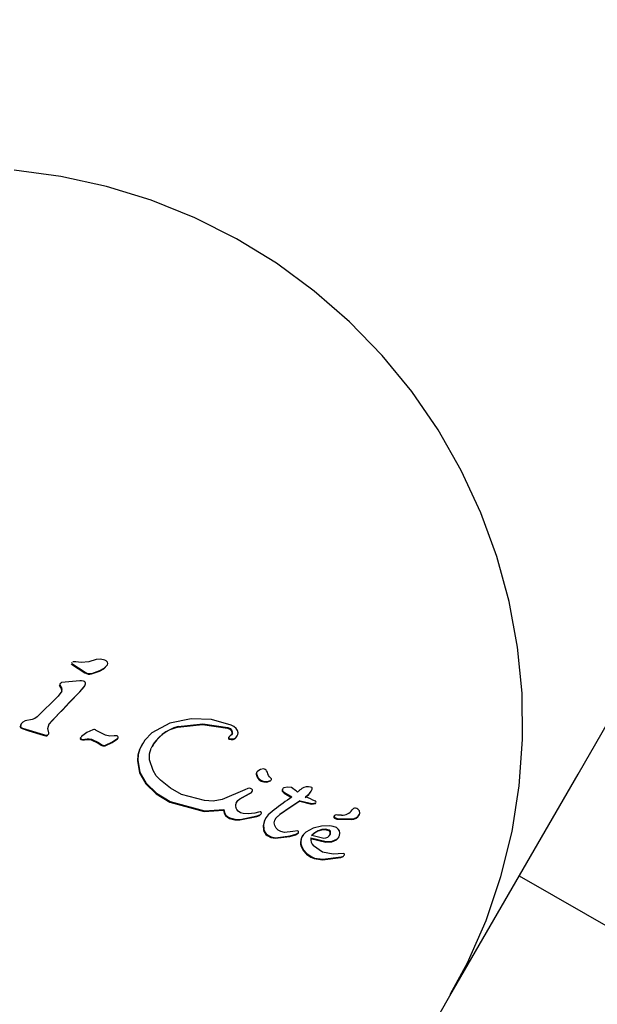
# Model space of a CAD drawing. Units: centimetres. Extents: x 6.7 to 14.4, y 6.03 to 15.12.
# Drawn here: x 10.45 to 10.49, y 10.43 to 10.51 of the extents above; entities that cross this region are included whole.
import ezdxf

# ---------------------------------------------------------------- set-up
doc = ezdxf.new("R2010")
doc.units = ezdxf.units.CM
doc.styles.add('SLDTEXTSTYLE0', font='TXT', dxfattribs={"width": 0.75})
doc.dimstyles.new('SLDDIMSTYLE4', dxfattribs={"dimtxt": 0.15875, "dimasz": 0.08, "dimexe": 0, "dimexo": 0.0625, "dimgap": 0.0396875, "dimtad": 2, "dimdec": 0, "dimlfac": 100, "dimrnd": 1e-09, "dimzin": 12, "dimdsep": 46, "dimtxsty": 'SLDTEXTSTYLE0', "dimblk1": 'DOT', "dimblk2": 'DOT', "dimsah": 1, "dimcen": 0.09, "dimse1": 1, "dimse2": 1, "dimadec": 0, "dimazin": 3, "dimtfac": 1, "dimtdec": 0, "dimtofl": 0, "dimtmove": 0, "dimatfit": 3, "dimldrblk": 'DOT', "dimfxl": 0, "dimfrac": 2, "dimtolj": 1, "dimtzin": 12, "dimarcsym": 0})

# ---------------------------------------------------------------- blocks, each defined once
blk = doc.blocks.new('_Dot')
at = {"color": 0, "linetype": 'ByBlock', "lineweight": -2}
blk.add_line((-0.5, 0), (-1, 0), dxfattribs=at)
at = {"color": 0, "linetype": 'ByBlock', "const_width": 0.5}
blk.add_lwpolyline([(-0.25, 0, 1), (0.25, 0, 1)], format="xyb", close=True, dxfattribs=at)
blk = doc.blocks.new('_D_15')
at = {"color": 7, "linetype": 'Continuous', "lineweight": 0}
blk.add_line((6.906182118996472, 8.116566938126986), (6.906182118996472, 13.64851661526716), dxfattribs=at)
at = {"color": 7, "linetype": 'Continuous', "lineweight": 18, "xscale": 0.08, "yscale": 0.08}
for p, rotation in [((6.906182118996472, 13.64851661526716), 90.0000000000004), ((6.906182118996472, 8.116566938126986), 270.0000000000004)]:
    blk.add_blockref('_Dot', p, dxfattribs=dict(at, rotation=rotation))
at = {"color": 7, "linetype": 'Continuous', "lineweight": 18, "insert": (6.701542638590737, 10.70659385953743), "char_height": 0.15875, "attachment_point": 1, "rotation": 90.00000000000041, "style": 'SLDTEXTSTYLE0'}
blk.add_mtext('553', dxfattribs=at)

msp = doc.modelspace()

# ---------------------------------------------------------------- linework, layer by layer
at = {"color": 7, "linetype": 'Continuous', "lineweight": 25}
for p, q in [((10.49262512059092, 10.45122420039552), (10.51674807227656, 10.49300637834357)), ((10.45205193433162, 10.46002907185398), (10.45207798155827, 10.46007418697393)), ((10.45205193433162, 10.46002907185398), (10.4531175646323, 10.4593479528384)), ((10.45208761796442, 10.46017618702632), (10.4520536474314, 10.46011734833718)), ((10.45207798155827, 10.46007418697393), (10.45314361185895, 10.45939306795836)), ((10.45226411044186, 10.4602251246165), (10.45216289440135, 10.4602218120534)), ((10.45240236281837, 10.46020751483117), (10.45226411044186, 10.4602251246165)), ((10.45281341547032, 10.46016062484867), (10.45240236281837, 10.46020751483117)), ((10.45489845866443, 10.4599412632375), (10.45492450589108, 10.45998637835746)), ((10.4531175646323, 10.4593479528384), (10.45314361185895, 10.45939306795836)), ((10.45365672673167, 10.45925140282184), (10.45429196957865, 10.45947041040921)), ((10.45368277395832, 10.45929651794179), (10.4543180168053, 10.45951552552917)), ((10.45109008420538, 10.45830413085025), (10.45111613143203, 10.4583492459702)), ((10.45109008420538, 10.45830413085025), (10.45125522396243, 10.45802727894766)), ((10.45114934383347, 10.45846314357501), (10.45111557589609, 10.4584046557918)), ((10.45111613143203, 10.4583492459702), (10.45128127118907, 10.45807239406761)), ((10.45153812371302, 10.45860213201878), (10.4512563668586, 10.45855164909615)), ((10.45270849794139, 10.45870618148174), (10.45153812371302, 10.45860213201878)), ((10.45270904651515, 10.4578049261643), (10.45308247206734, 10.4582513111163)), ((10.4527350937418, 10.45785004128425), (10.45310851929399, 10.45829642623625)), ((10.45308247206734, 10.4582513111163), (10.45310851929399, 10.45829642623625)), ((10.45098069963392, 10.45746813024319), (10.44931454809853, 10.45581767520822)), ((10.45129012803578, 10.45787693125134), (10.45098069963392, 10.45746813024319)), ((10.44795286071492, 10.45500779076779), (10.44797890794157, 10.45505290588774)), ((10.44889320730995, 10.4555941998716), (10.44832991596518, 10.45548192605627)), ((10.4502624373647, 10.45521091438042), (10.45049055624526, 10.4554887969695)), ((10.45049055624526, 10.4554887969695), (10.45051660347191, 10.45553391208946)), ((10.45992248230648, 10.45531541560245), (10.45847352050832, 10.45452680076285)), ((10.46163083948464, 10.45564814429259), (10.45992248230648, 10.45531541560245)), ((10.44809137323156, 10.45486593375862), (10.44811742045821, 10.45491104887857)), ((10.44809137323156, 10.45486593375862), (10.4486340842348, 10.45469912250572)), ((10.44811742045821, 10.45491104887857), (10.44866013146145, 10.45474423762567)), ((10.4486340842348, 10.45469912250572), (10.44979381049592, 10.4543505982814)), ((10.44866013146145, 10.45474423762567), (10.44981985772257, 10.45439571340136)), ((10.44979381049592, 10.4543505982814), (10.44981985772257, 10.45439571340136)), ((10.44979381049592, 10.4543505982814), (10.45000297744292, 10.45429604960058)), ((10.44981985772257, 10.45439571340136), (10.45002902466957, 10.45434116472054)), ((10.45013179350454, 10.45432618820276), (10.45015784073119, 10.45437130332272)), ((10.45023850753062, 10.4545287201212), (10.45015535160157, 10.45487533451833)), ((10.45478547844919, 10.45434327465256), (10.45402702374679, 10.4547269759997)), ((10.4556227379931, 10.45429454347454), (10.45547945630008, 10.45428513264864)), ((10.46463723806016, 10.45414203675119), (10.46466328528681, 10.45418715187114)), ((10.46490981503237, 10.45444852492583), (10.46493586225902, 10.45449364004578)), ((10.46530247226882, 10.45424076967852), (10.46532851949547, 10.45428588479847)), ((10.45275916798364, 10.45409359714701), (10.45278521521029, 10.45413871226697)), ((10.45281335111474, 10.45398245127854), (10.45294298889571, 10.45396095980708)), ((10.45283939834139, 10.4540275663985), (10.45296903612236, 10.45400607492703)), ((10.45294298889571, 10.45396095980708), (10.45308970260943, 10.45397304596914)), ((10.45296903612236, 10.45400607492703), (10.45311574983608, 10.4540181610891)), ((10.45308970260943, 10.45397304596914), (10.45328014547825, 10.45400299197861)), ((10.45311574983608, 10.4540181610891), (10.4533061927049, 10.45404810709857)), ((10.45328014547825, 10.45400299197861), (10.4533061927049, 10.45404810709857)), ((10.45361663360529, 10.45397228110931), (10.45417973062394, 10.45370390476535)), ((10.45364268083194, 10.45401739622926), (10.45420577785059, 10.45374901988531)), ((10.45417973062394, 10.45370390476535), (10.45441601053482, 10.45354600467557)), ((10.45420577785059, 10.45374901988531), (10.45444205776147, 10.45359111979552)), ((10.45474084729879, 10.45348939289), (10.45531682675883, 10.45376016305512)), ((10.45474084729879, 10.45348939289), (10.45476689452544, 10.45353450800995)), ((10.45476689452544, 10.45353450800995), (10.45534287398548, 10.45380527817507)), ((10.45531682675883, 10.45376016305512), (10.45572540888968, 10.45404655658208)), ((10.45531682675883, 10.45376016305512), (10.45534287398548, 10.45380527817507)), ((10.45534287398548, 10.45380527817507), (10.45575145611633, 10.45409167170204)), ((10.45572540888968, 10.45404655658208), (10.45575145611633, 10.45409167170204)), ((10.45772436918422, 10.4535835014763), (10.45750400353838, 10.45318976529207)), ((10.4577342026706, 10.45364891780048), (10.45769355798803, 10.45357851914522)), ((10.46468746792934, 10.45401428449541), (10.4648451688835, 10.45399000125352)), ((10.46471351515599, 10.45405939961536), (10.46487121611015, 10.45403511637347)), ((10.45733437326404, 10.45227240974176), (10.4575087418987, 10.4513363120039)), ((10.4573604204907, 10.45231752486172), (10.45753478912535, 10.45138142712385)), ((10.45858244987879, 10.45149994995604), (10.45829692857413, 10.45236521897142)), ((10.4575087418987, 10.4513363120039), (10.45801064857104, 10.45043882714708)), ((10.45753478912535, 10.45138142712385), (10.45803669579769, 10.45048394226704)), ((10.46691120643644, 10.45140465295845), (10.46687677619838, 10.45134501803681)), ((10.46804304077201, 10.45088096470543), (10.46790597137083, 10.45101342414025)), ((10.48236150781969, 10.43344710160652), (10.49262512059092, 10.45122420039552)), ((10.45801064857104, 10.45043882714708), (10.4588232815296, 10.44963629121573)), ((10.45803669579769, 10.45048394226704), (10.45884932875625, 10.44968140633569)), ((10.45997246124325, 10.45008598892522), (10.45917661955417, 10.45073074780804)), ((10.46768774112208, 10.45058667970022), (10.4679935335389, 10.45067366336373)), ((10.46771378834873, 10.45063179482018), (10.46801958076555, 10.45071877848368)), ((10.4679935335389, 10.45067366336373), (10.46801958076555, 10.45071877848368)), ((10.47104154919503, 10.45019862281806), (10.47085263858911, 10.45019093706534)), ((10.47120090628315, 10.45018240275375), (10.47104154919503, 10.45019862281806)), ((10.4588232815296, 10.44963629121573), (10.45992980815258, 10.44898511917318)), ((10.45884932875625, 10.44968140633569), (10.45995585537923, 10.44903023429314)), ((10.46086335106896, 10.44959465668428), (10.45997246124325, 10.45008598892522)), ((10.46269514314944, 10.44909964794969), (10.46086335106896, 10.44959465668428)), ((10.46594229294128, 10.44996075293122), (10.46411086771509, 10.44918990742966)), ((10.46550138080288, 10.44920628459602), (10.4662767382963, 10.44963084725993)), ((10.46552742802953, 10.44925139971598), (10.46630278552296, 10.44967596237988)), ((10.46617744326876, 10.45007528589003), (10.46594229294128, 10.44996075293122)), ((10.4662767382963, 10.44963084725993), (10.46644226236843, 10.44971501359186)), ((10.46630278552296, 10.44967596237988), (10.46646830959508, 10.44976012871182)), ((10.46650438505528, 10.45001561941417), (10.46638415758558, 10.4500778580322)), ((10.4689480508066, 10.4500028797825), (10.46897409803325, 10.45004799490246)), ((10.46895956562983, 10.44982037781117), (10.4690736812322, 10.44970402244068)), ((10.46898561285648, 10.44986549293113), (10.46909972845885, 10.44974913756064)), ((10.4690736812322, 10.44970402244068), (10.46968115498973, 10.44935811079973)), ((10.46909972845885, 10.44974913756064), (10.46970720221638, 10.44940322591968)), ((10.47066093745535, 10.45014837277082), (10.4704929680395, 10.45005999601536)), ((10.47085263858911, 10.45019093706534), (10.47066093745535, 10.45014837277082)), ((10.47077252318856, 10.44934747327737), (10.47105993498045, 10.44958868064175)), ((10.47079857041521, 10.44939258839733), (10.4710859822071, 10.44963379576171)), ((10.47105993498045, 10.44958868064175), (10.47123192734152, 10.44981137135612)), ((10.4710859822071, 10.44963379576171), (10.47125797456816, 10.44985648647607)), ((10.47130414305058, 10.45015314148924), (10.47120090628315, 10.45018240275375)), ((10.47123192734152, 10.44981137135612), (10.47125797456816, 10.44985648647607)), ((10.47125797456817, 10.44985648647608), (10.47132942488389, 10.45002047167875)), ((10.45992980815258, 10.44898511917318), (10.46268236197024, 10.44823561605757)), ((10.45995585537923, 10.44903023429314), (10.46270840919689, 10.44828073117752)), ((10.47033051985276, 10.4490458527253), (10.47035656707941, 10.44909096784525)), ((10.47033051985276, 10.4490458527253), (10.47128361757123, 10.44881839226819)), ((10.47035656707941, 10.44909096784525), (10.47130966479788, 10.44886350738814)), ((10.47128361757123, 10.44881839226819), (10.47159312236676, 10.44886667661671)), ((10.47130966479788, 10.44886350738814), (10.47161916959341, 10.44891179173666)), ((10.47159312236676, 10.44886667661671), (10.47161916959341, 10.44891179173666)), ((10.46268236197024, 10.44823561605757), (10.46423239290129, 10.44834398801652)), ((10.46270840919689, 10.44828073117752), (10.46425844012794, 10.44838910313648)), ((10.46423239290129, 10.44834398801652), (10.46425844012794, 10.44838910313648)), ((10.46439997812113, 10.44789277613987), (10.46442602534778, 10.44793789125982)), ((10.46554692763462, 10.44754711527273), (10.46689528538798, 10.44783215126491)), ((10.46557297486127, 10.44759223039269), (10.46692133261463, 10.44787726638487)), ((10.46621331069538, 10.44802433790963), (10.46578950393726, 10.44805911180497)), ((10.46673228046934, 10.44809747996526), (10.46621331069538, 10.44802433790963)), ((10.46702837164719, 10.44816593164263), (10.46673228046934, 10.44809747996526)), ((10.46689528538798, 10.44783215126491), (10.46710880014896, 10.44790760717304)), ((10.46692133261463, 10.44787726638487), (10.46713484737561, 10.447952722293)), ((10.46717694446057, 10.44819985779759), (10.46702837164719, 10.44816593164263)), ((10.46722449767648, 10.44799787756747), (10.46725054490313, 10.44804299268742)), ((10.4682891996198, 10.44836940174421), (10.46780896030915, 10.44796058349671)), ((10.4684101092415, 10.44767723412907), (10.46874284453783, 10.44797115450521)), ((10.46843615646815, 10.44772234924902), (10.46876889176448, 10.44801626962516)), ((10.47310544328756, 10.44789513041119), (10.47306720820392, 10.44782890530369)), ((10.47329679704425, 10.44794767827175), (10.47317136840839, 10.44793482298642)), ((10.47508445257882, 10.44793631654038), (10.47511647673337, 10.44799178400313)), ((10.46554692763462, 10.44754711527273), (10.46557297486127, 10.44759223039269)), ((10.46759539409103, 10.44765876705842), (10.46748575238993, 10.44742762669411)), ((10.46762241826796, 10.44771194933881), (10.46758697725111, 10.44765056369696)), ((10.47207519625527, 10.44705048719957), (10.47140082364097, 10.44688473214469)), ((10.47273890146396, 10.44706870757858), (10.47207519625527, 10.44705048719957)), ((10.47312499186628, 10.44768554678975), (10.47331333566077, 10.44762182373675)), ((10.47315103909293, 10.4477306619097), (10.47333938288742, 10.44766693885671)), ((10.47331333566077, 10.44762182373675), (10.47449701850591, 10.44758283627481)), ((10.47333938288742, 10.44766693885671), (10.47452306573256, 10.44762795139476)), ((10.47449701850591, 10.44758283627481), (10.47452306573256, 10.44762795139476)), ((10.46839741573038, 10.44612110101645), (10.46956690110805, 10.44626472559888)), ((10.4691232177335, 10.44653644203072), (10.46880636952862, 10.4466120958356)), ((10.46979287982446, 10.44661292123477), (10.4691232177335, 10.44653644203072)), ((10.4695408538814, 10.44621961047893), (10.46999900776822, 10.4463579974203)), ((10.46956690110805, 10.44626472559888), (10.47002505499487, 10.44640311254025)), ((10.47017594468026, 10.4466859499627), (10.46979287982446, 10.44661292123477)), ((10.46999900776822, 10.4463579974203), (10.47020474181253, 10.44647847226947)), ((10.47002505499487, 10.44640311254025), (10.47023078903918, 10.44652358738943)), ((10.47020474181253, 10.44647847226947), (10.47023078903918, 10.44652358738943)), ((10.4705574217412, 10.44629137676229), (10.47051835455613, 10.44622371041284)), ((10.47140082364097, 10.44688473214469), (10.47083226301613, 10.44657885432045)), ((10.4713026603652, 10.44631447399178), (10.47226348059495, 10.44609820327023)), ((10.47207632929264, 10.44673922356407), (10.47177311826387, 10.44663678254619)), ((10.47210237651929, 10.44678433868403), (10.47179916549052, 10.44668189766615)), ((10.47238400491559, 10.44676159229805), (10.47207632929264, 10.44673922356407)), ((10.47241005214224, 10.446806707418), (10.47210237651929, 10.44678433868403)), ((10.47267239823576, 10.44668419871448), (10.47238400491559, 10.44676159229805)), ((10.47269844546241, 10.44672931383443), (10.47241005214224, 10.446806707418)), ((10.46837136850373, 10.4460759858965), (10.4695408538814, 10.44621961047893)), ((10.47046023707818, 10.446096035571), (10.47039540217856, 10.44576681537284)), ((10.47048628430483, 10.44614115069095), (10.47042144940521, 10.44581193049279)), ((10.47047044129198, 10.4454708079166), (10.47062852811818, 10.4451408428699)), ((10.47119629990199, 10.44606378272139), (10.47242049646447, 10.44577855341377)), ((10.47122234712864, 10.44610889784135), (10.47244654369112, 10.44582366853373)), ((10.47242049646447, 10.44577855341377), (10.47290505432507, 10.44579828554035)), ((10.47244654369112, 10.44582366853373), (10.47293110155172, 10.44584340066031)), ((10.47290505432507, 10.44579828554035), (10.47327375956392, 10.44595184806332)), ((10.47293110155172, 10.44584340066031), (10.47329980679057, 10.44599696318328)), ((10.47344761436688, 10.44613819521337), (10.47348544176648, 10.4462037141914)), ((10.47044439406533, 10.44542569279665), (10.47060248089153, 10.44509572774995)), ((10.47060248089153, 10.44509572774995), (10.47086467927659, 10.44480027171263)), ((10.47062852811818, 10.4451408428699), (10.47089072650324, 10.44484538683259)), ((10.47086467927659, 10.44480027171263), (10.47122630442562, 10.44456236144423)), ((10.47089072650324, 10.44484538683259), (10.47125235165228, 10.44460747656418)), ((10.47341320849041, 10.44482566742716), (10.47300330180446, 10.44481585004311)), ((10.47386760702385, 10.44485293569979), (10.47341320849041, 10.44482566742716)), ((10.47384595969417, 10.4446443929217), (10.47387200692082, 10.44468950804166)), ((10.47122630442562, 10.44456236144423), (10.47149104455905, 10.44445082075138)), ((10.47125235165228, 10.44460747656418), (10.4715170917857, 10.44449593587133)), ((10.47149104455905, 10.44445082075138), (10.47214727232542, 10.44435991696179)), ((10.4715170917857, 10.44449593587133), (10.47217331955207, 10.44440503208174)), ((10.47214727232542, 10.44435991696179), (10.47362232519029, 10.44454871365687)), ((10.47217331955207, 10.44440503208174), (10.47364837241694, 10.44459382877682)), ((10.47362232519029, 10.44454871365687), (10.47374990585559, 10.44458214042365)), ((10.47364837241694, 10.44459382877682), (10.47377595308224, 10.4446272555436)), ((10.48792053065813, 10.44307561160314), (10.49882246245946, 10.43678137834295)), ((10.48158009102019, 10.43209364800789), (10.48236150781969, 10.43344710160652))]:
    msp.add_line(p, q, dxfattribs=at)
at = {"color": 7, "linetype": 'Continuous', "lineweight": 25, "flags": 128}
for points in [[(10.48242126787133, 10.43360850552114), (10.48377086849587, 10.43609461381063), (10.485257186652, 10.43949394876637), (10.48644929241242, 10.44300770707436), (10.48733887018729, 10.44661101197083), (10.48791971654359, 10.45027838818594), (10.48818777629946, 10.45398393083503), (10.48814116699003, 10.45770147589058), (10.48778019167775, 10.46140477205875), (10.48710733987265, 10.46506765387686), (10.4861272761443, 10.46866421571823), (10.48484681588918, 10.47216898619708), (10.48327488768025, 10.47555710223694), (10.48142248166985, 10.47880448183212), (10.47930258363622, 10.48188799432091), (10.47693009443823, 10.48478562682233), (10.47432173485146, 10.4874766453774), (10.47149593597809, 10.48994174928135), (10.46847271563538, 10.49216321708872), (10.46527354131999, 10.49412504280519), (10.46192118051647, 10.49581306083338), (10.45843959490541, 10.49721503856052), (10.45485368662033, 10.49832082176861), (10.45118911316539, 10.49912240490034), (10.44747212158946, 10.49961398327373)], [(10.45402299541021, 10.46039645054885), (10.45343407141927, 10.4602106956865), (10.45281341547032, 10.46016062484867)], [(10.45471483695193, 10.46036567113587), (10.45436933307453, 10.46044389794372), (10.45402299541021, 10.46039645054885)], [(10.45429196957865, 10.45947041040921), (10.45463010555039, 10.45966028347639), (10.45489845866443, 10.4599412632375)], [(10.4543180168053, 10.45951552552917), (10.45465615277704, 10.45970539859635), (10.45492450589108, 10.45998637835746)], [(10.45494008620119, 10.46019647400575), (10.45484132311414, 10.46030038485523), (10.45471483695193, 10.46036567113587)], [(10.45301369388349, 10.45867010212412), (10.45286291748496, 10.45870535682288), (10.45270849794139, 10.45870618148174)], [(10.4531444734799, 10.45857903176519), (10.45308746209501, 10.45863685969911), (10.45301369388349, 10.45867010212412)], [(10.45310851929399, 10.45829642623625), (10.45315034922492, 10.45837186057503), (10.45317310426198, 10.45845589049241)], [(10.45317310426198, 10.45845589049241), (10.45317034042197, 10.4585198086878), (10.4531444734799, 10.45857903176519)], [(10.44931454809853, 10.45581767520822), (10.44911980536214, 10.45567721214113), (10.44889320730995, 10.4555941998716)], [(10.44800306773287, 10.45519654364372), (10.44796014710187, 10.45510724648493), (10.44795286071492, 10.45500779076779)], [(10.44802911495952, 10.45524165876367), (10.44798619432852, 10.45515236160488), (10.44797890794157, 10.45505290588774)], [(10.44832991596518, 10.45548192605627), (10.44815956539224, 10.45538697278705), (10.44802911495952, 10.45524165876368)], [(10.45015535160157, 10.45487533451833), (10.45027458406926, 10.4552390966053), (10.45051660347191, 10.45553391208946)], [(10.46056272041622, 10.4549797882471), (10.46255275617077, 10.45519534752808), (10.46453569605355, 10.45491038400754)], [(10.46058876764287, 10.45502490336705), (10.46258197534356, 10.45524040888237), (10.4645617432802, 10.45495549912749)], [(10.46484599937376, 10.45514457493007), (10.4632661092626, 10.45558909767258), (10.46163083948464, 10.45564814429259)], [(10.4645617432802, 10.45495549912749), (10.46474767684699, 10.45486881011837), (10.46489820443204, 10.45472248669792)], [(10.46524710094106, 10.45486538798311), (10.46506038455955, 10.45502746941404), (10.46484599937376, 10.45514457493007)], [(10.45000297744292, 10.45429604960058), (10.45007002425817, 10.4543001731458), (10.45013179350454, 10.45432618820276)], [(10.45002902466957, 10.45434116472054), (10.45009607148482, 10.45434528826576), (10.45015784073119, 10.45437130332272)], [(10.45285716696004, 10.45424050402264), (10.45281607165447, 10.45419346991655), (10.45278521521029, 10.45413871226697)], [(10.45376644491376, 10.45477796690614), (10.4532833020552, 10.45455897074773), (10.45285716696004, 10.45424050402264)], [(10.45547945630008, 10.45428513264864), (10.45512911747517, 10.45425574247176), (10.45478547844919, 10.45434327465256)], [(10.4557219281859, 10.45427562598975), (10.45567339618472, 10.45429098614426), (10.4556227379931, 10.45429454347454)], [(10.45847352050832, 10.45452680076285), (10.45792564908358, 10.45394207715396), (10.45753005076502, 10.45323488041202)], [(10.46453569605355, 10.45491038400754), (10.46472162962034, 10.45482369499842), (10.46487215720539, 10.45467737157797)], [(10.46476994506302, 10.45428946517583), (10.46471093889558, 10.45424522294038), (10.46466328528681, 10.45418715187114)], [(10.46493586225902, 10.45449364004578), (10.46487064881038, 10.45437519577316), (10.46476994506302, 10.45428946517583)], [(10.46512252881246, 10.45406140302576), (10.46522275199333, 10.45413907355385), (10.46530247226882, 10.45424076967852)], [(10.46514857603911, 10.45410651814571), (10.46524879921998, 10.4541841886738), (10.46532851949547, 10.45428588479847)], [(10.46538884250696, 10.45453077672766), (10.46534722074967, 10.45471110872034), (10.46524710094106, 10.45486538798311)], [(10.46532851949547, 10.45428588479847), (10.46537657022241, 10.45440259641634), (10.46538884250696, 10.45453077672765)], [(10.45276907562791, 10.4540113854122), (10.45278869098445, 10.45399292891008), (10.45281335111474, 10.45398245127854)], [(10.45279512285456, 10.45405650053216), (10.4528147382111, 10.45403804403004), (10.45283939834139, 10.4540275663985)], [(10.45328014547825, 10.45400299197861), (10.45344951825638, 10.45400522959779), (10.45361663360529, 10.45397228110931)], [(10.4533061927049, 10.45404810709857), (10.45347556548303, 10.45405034471774), (10.45364268083194, 10.45401739622926)], [(10.4648451688835, 10.45399000125352), (10.46498859836333, 10.45400599647471), (10.46512252881246, 10.45406140302576)], [(10.46487121611015, 10.45403511637347), (10.46501464558998, 10.45405111159466), (10.46514857603911, 10.45410651814571)], [(10.45750400353838, 10.45318976529207), (10.45737188183227, 10.45274127555417), (10.45733437326404, 10.45227240974176)], [(10.45753005076502, 10.45323488041202), (10.45739792905892, 10.45278639067412), (10.4573604204907, 10.45231752486172)], [(10.45829692857413, 10.45236521897142), (10.4582867040003, 10.45284402473222), (10.45842691270967, 10.45329777224933)], [(10.45917661955417, 10.45073074780804), (10.45884196482899, 10.45108381997212), (10.45858244987879, 10.45149994995604)], [(10.46685025263701, 10.45120881987233), (10.46688620572481, 10.45105265277465), (10.46696222114265, 10.45091338542172)], [(10.46687629986366, 10.45125393499229), (10.46691225295146, 10.4510977678946), (10.4669882683693, 10.45095850054167)], [(10.46743121508061, 10.45164423865366), (10.46719107313778, 10.45158674358652), (10.46697030433716, 10.45146794612687)], [(10.46777241108339, 10.45125589736329), (10.46773923106195, 10.45137533806293), (10.46768329390177, 10.45148500276036)], [(10.46790597137083, 10.45101342414025), (10.4678194916873, 10.45112206158574), (10.46777241108339, 10.45125589736329)], [(10.46696222114265, 10.45091338542172), (10.46709404321023, 10.45077182360863), (10.46725204270355, 10.45066586312758)], [(10.4669882683693, 10.45095850054167), (10.46712009043688, 10.45081693872859), (10.4672780899302, 10.45071097824753)], [(10.46725204270355, 10.45066586312758), (10.4674649824624, 10.45059330489134), (10.46768774112208, 10.45058667970022)], [(10.4672780899302, 10.45071097824753), (10.46749102968905, 10.4506384200113), (10.46771378834872, 10.45063179482018)], [(10.46638415758558, 10.4500778580322), (10.46628052796393, 10.45009716003928), (10.46617744326876, 10.45007528589003)], [(10.46644226236843, 10.44971501359186), (10.4664972732463, 10.44976921387189), (10.46652958504325, 10.44984198705213)], [(10.46646830959508, 10.44976012871182), (10.46652332047296, 10.44981432899184), (10.4665556322699, 10.44988710217208)], [(10.4689480508066, 10.4500028797825), (10.46893287227293, 10.44996094208875), (10.46892851673613, 10.44991580874915)], [(10.46892851673613, 10.44991580874915), (10.46893728441539, 10.44986553481696), (10.46895956562983, 10.44982037781117)], [(10.46897409803325, 10.45004799490246), (10.46895891949958, 10.4500060572087), (10.46895456396278, 10.44996092386911)], [(10.46895456396278, 10.44996092386911), (10.46896333164204, 10.44991064993692), (10.46898561285648, 10.44986549293113)], [(10.46966997217216, 10.45014697586116), (10.46935899738622, 10.45017708713166), (10.46905133720651, 10.45011291042001)], [(10.4704929680395, 10.45005999601536), (10.47045131208265, 10.45002551915753), (10.47040964370955, 10.44999102787275), (10.47036796295328, 10.4499565221884), (10.47032626984691, 10.44992200213184), (10.47028456442352, 10.44988746773048), (10.47024284671621, 10.44985291901171), (10.47020111675809, 10.44981835600297), (10.47015937458227, 10.44978377873166)], [(10.47132942488389, 10.45002047167875), (10.47133903142031, 10.45006006633787), (10.4713400685193, 10.4501013077142)], [(10.46411086771509, 10.44918990742966), (10.46340928886997, 10.44906041151242), (10.46269514314944, 10.44909964794969)], [(10.46522946379041, 10.44888985125512), (10.4653495825439, 10.4490635097535), (10.46550138080288, 10.44920628459602)], [(10.46525551101706, 10.44893496637508), (10.46537562977055, 10.44910862487346), (10.46552742802953, 10.44925139971598)], [(10.4716339772403, 10.44901534466011), (10.47161399987456, 10.44904405761527), (10.47158604109736, 10.44906278523205)], [(10.46423239290129, 10.44834398801652), (10.46427470168338, 10.44810111336827), (10.46439997812113, 10.44789277613987)], [(10.46425844012794, 10.44838910313648), (10.46430074891003, 10.44814622848823), (10.46442602534778, 10.44793789125982)], [(10.46439997812113, 10.44789277613987), (10.46454559542765, 10.44776433579354), (10.46471270045176, 10.44766970390805)], [(10.46442602534778, 10.44793789125982), (10.4645716426543, 10.44780945091349), (10.46473874767841, 10.44771481902801)], [(10.46541339273845, 10.44824328804061), (10.46529494595929, 10.44838398581633), (10.46521760018586, 10.4485553239484)], [(10.46578950393726, 10.44805911180497), (10.46559025602231, 10.44812365831445), (10.46541339273845, 10.44824328804061)], [(10.46710880014896, 10.44790760717304), (10.46717173655017, 10.44794479425236), (10.46722449767648, 10.44799787756747)], [(10.46713484737561, 10.447952722293), (10.46719778377682, 10.44798990937232), (10.46725054490313, 10.44804299268742)], [(10.46726707598187, 10.44812951259037), (10.46725692635083, 10.44815584586953), (10.46724131406219, 10.44817891078961)], [(10.46780896030915, 10.44796058349671), (10.46763612907988, 10.44773484607871), (10.46751179961658, 10.44747274181407)], [(10.46471270045176, 10.44766970390805), (10.46512326105665, 10.44755509414022), (10.46554692763462, 10.44754711527273)], [(10.46473874767841, 10.44771481902801), (10.4651493082833, 10.44760020926017), (10.46557297486127, 10.44759223039269)], [(10.46748575238993, 10.44742762669411), (10.46741598492165, 10.44709756415369), (10.46743104634075, 10.44675902012615)], [(10.46751179961658, 10.44747274181407), (10.4674420321483, 10.44714267927364), (10.4674570935674, 10.4468041352461)], [(10.46829074319538, 10.44732569784601), (10.46832797666539, 10.44753910226888), (10.46843615646815, 10.44772234924902)], [(10.46843902345055, 10.44689511374277), (10.46832997098111, 10.44709574840155), (10.46829074319538, 10.44732569784601)], [(10.47327606837532, 10.44693224793329), (10.47301470283343, 10.44703186853773), (10.47273890146396, 10.44706870757858)], [(10.4677131370166, 10.44629966464723), (10.46802669640452, 10.44613598981341), (10.46837136850373, 10.4460759858965)], [(10.46773918424325, 10.44634477976718), (10.46805274363117, 10.44618110493336), (10.46839741573038, 10.44612110101645)], [(10.46880636952862, 10.4466120958356), (10.46860685233978, 10.44672801173647), (10.46843902345055, 10.44689511374277)], [(10.47083226301613, 10.44657885432045), (10.47062654366846, 10.44639216525331), (10.47048628430483, 10.44614115069095)], [(10.47177311826387, 10.44663678254619), (10.47150926635899, 10.44648135909905), (10.47127661313855, 10.44626935887183)], [(10.47179916549052, 10.44668189766615), (10.47153531358564, 10.446526474219), (10.4713026603652, 10.44631447399178)], [(10.47257784777681, 10.44617367990401), (10.47270180968124, 10.44627161517531), (10.47278542538191, 10.44641444592748)], [(10.47275937815526, 10.44636933080753), (10.4727784786153, 10.44645876945155), (10.47277340200583, 10.4465503971326)], [(10.47278542538191, 10.44641444592748), (10.47280452584195, 10.4465038845715), (10.47279944923248, 10.44659551225255)], [(10.47327375956392, 10.44595184806332), (10.47341096269189, 10.44608356451099), (10.47350315289543, 10.44625850301572)], [(10.47329980679057, 10.44599696318328), (10.47343700991854, 10.44612867963095), (10.47352920012209, 10.44630361813568)], [(10.47039540217856, 10.44576681537284), (10.47040455235291, 10.44559332463733), (10.47044439406533, 10.44542569279665)], [(10.47042144940521, 10.44581193049279), (10.47043059957956, 10.44563843975729), (10.47047044129198, 10.4454708079166)], [(10.47300330180446, 10.44481585004311), (10.47215996749882, 10.44497269345367), (10.4714295981261, 10.44547221434325)], [(10.47226348059495, 10.44609820327023), (10.47242384366067, 10.44611650045888), (10.47257784777681, 10.44617367990401)], [(10.47377595308224, 10.4446272555436), (10.47382720035577, 10.4446514015151), (10.47387200692082, 10.44468950804166)], [(10.47387200692082, 10.44468950804166), (10.47389351607279, 10.4447201047405), (10.47390768936476, 10.44475585354329)], [(10.47390768936476, 10.44475585354329), (10.47391209318204, 10.44478179470961), (10.47391172897545, 10.44480811302038)], [(10.47374990585559, 10.44458214042365), (10.47380115312912, 10.44460628639515), (10.47384595969417, 10.4446443929217)]]:
    msp.add_lwpolyline(points, dxfattribs=at)
at = {"color": 7, "linetype": 'Continuous', "lineweight": 25}
for centre, radius, start, end in [((10.47825324307834, 10.51523137834356), 0.04444999999999976, 330.0000000000017, 149.9999999999989), ((10.45475317166164, 10.46010470971928), 0.0002082251890750737, 325.3692431639343, 26.14838249201758), ((10.4534821641985, 10.459830287608), 0.0006046318496751638, 232.9141603267895, 286.7806692904891), ((10.45350821142515, 10.45987540272794), 0.0006046318496641732, 232.9141603262133, 286.7806692909905), ((10.45133607768403, 10.45834663851866), 0.0002199617070622336, 111.2467400945675, 179.3207932871273), ((11.6052667467817, 9.351613990849904), 1.597512953880325, 136.1759816217474, 136.2910099526057), ((11.60529279517364, 9.35165910485284), 1.59751295549452, 136.1759816217835, 136.2910099525255), ((10.45110469516905, 10.45792252608991), 0.000183390509132889, 330.354820707548, 34.83402357986542), ((10.45113074239571, 10.45796764120987), 0.0001833905091245841, 330.3548207061754, 34.8340235809949), ((10.4481472254313, 10.45505902110103), 0.0002010029602162711, 194.7660911148822, 253.8670255353085), ((10.44817327265795, 10.45510413622098), 0.0002010029602131952, 194.7660911135424, 253.8670255350271), ((10.46136819696195, 10.45183272392742), 0.003285957948343778, 103.7213424922382, 153.5221883001999), ((10.46127743625844, 10.45190620834901), 0.003155584276337226, 103.0906519197573, 151.394072527339), ((10.45008572352526, 10.45450763600691), 0.0001542319427725958, 297.8779261339139, 7.857162056032403), ((10.45385040792952, 10.4545157296436), 0.0002753509939654992, 50.102163439985, 107.7540044071328), ((10.45567707163248, 10.45417407869372), 0.000111013349268478, 312.0709164177015, 66.1674828528721), ((10.46471150031898, 10.45409748445951), 8.660132665177997e-05, 149.039116158704, 253.88858747227), ((10.46473754754563, 10.45414259957946), 8.660132665330322e-05, 149.0391161593087, 253.8885874714671), ((10.4646699240144, 10.45452657141), 0.0002522676241547735, 341.9781471341206, 36.71096125807802), ((10.46469597124105, 10.45457168652995), 0.0002522676241508455, 341.9781471342546, 36.71096125856037), ((10.45283486666337, 10.45406101700753), 8.241210834386773e-05, 156.7133214710223, 217.0302572687273), ((10.45286125685733, 10.45410617345976), 8.271097906944447e-05, 156.8335444403137, 216.9100343020645), ((10.45464163313653, 10.45388036274045), 0.0004033619639469007, 235.9887845176019, 284.2390506411786), ((10.45466774821031, 10.45392586716525), 0.0004037226526176093, 236.011707118988, 284.2161280394977), ((10.46708559112656, 10.45123309866786), 0.0002365875410351489, 126.6828914306228, 185.8901061404105), ((10.4671116383532, 10.45127821378782), 0.0002365875410299835, 126.6828914298449, 185.8901061414429), ((10.4673903743384, 10.45130044061972), 0.0003462153294719486, 32.21412240719131, 83.225420059154), ((10.46797268021701, 10.45080835242054), 0.0001011096020034409, 297.6363712596041, 45.90229692930806), ((10.46643744369654, 10.44991444981835), 0.0001213113046251991, 346.9716222577175, 56.5084031151817), ((10.46908941513763, 10.44998919477581), 0.0001294429969420032, 107.1076276036058, 152.9829911014792), ((10.27641029011352, 10.18922126935927), 0.3247022159193207, 53.36624367217581, 53.47378468076238), ((10.47127776954406, 10.4500964955986), 6.248454826546178e-05, 4.416886967777108, 65.03399489873433), ((10.46569625664121, 10.44869923973259), 0.0004998237241130451, 151.8605231748236, 196.7342529095679), ((10.94025042024151, 9.80251250433662), 0.7999240749594273, 126.0318475871966, 126.1575419305394), ((10.87947218031521, 9.842901777081549), 0.7313053662896124, 124.0189869474572, 124.1691950589204), ((10.87949822799809, 9.842946891526827), 0.731305367104066, 124.0189869475109, 124.1691950588071), ((10.35445929991328, 10.17050440754101), 0.3021811431612909, 67.19447983263146, 67.35635621655884), ((10.47154860682978, 10.44897471710324), 9.45447268210227e-05, 318.2745538949263, 25.4496556176383), ((10.46719263682388, 10.44813870346927), 6.313558535463775e-05, 39.55665156274473, 104.3917379492655), ((10.46716989936839, 10.448103240591), 0.0001006653473589557, 323.2376745562622, 15.12843031311501), ((10.47316817719379, 10.44778433929875), 0.0001078189795390723, 102.2387068177145, 246.3883413561897), ((10.47319422442044, 10.44782945441871), 0.0001078189795394489, 102.238706818637, 246.3883413582977), ((10.45701525780167, 10.1416847047891), 0.3066954473847662, 86.88343099946255, 86.95690882395823), ((10.47374161383299, 10.44884007831518), 0.0009150145397002284, 266.7377858204737, 328.458860729414), ((10.47446544595488, 10.44830029284604), 0.0007181509295322139, 272.5197449277405, 331.039572830992), ((10.47477818560404, 10.44815670050152), 0.0003283684598899881, 84.67957043918493, 141.4308953056893), ((10.47449149318154, 10.44834540796598), 0.0007181509295098285, 272.5197449271136, 331.0395728323163), ((10.47474631273576, 10.44808022331719), 0.000408216156268061, 27.84311926663641, 81.21849911190651), ((10.47476412717481, 10.44811819788428), 0.000375578266419269, 341.2827301597414, 23.98701741766993), ((10.46814144052104, 10.44687898010108), 0.0007204514466536146, 189.5847714778359, 233.5234862682105), ((10.4681674877477, 10.44692409522103), 0.0007204514466571549, 189.5847714780674, 233.5234862680673), ((10.47011714219403, 10.44657564289654), 0.0001250015249182531, 335.3900315721323, 61.93881666404847), ((10.47259098096412, 10.44651771515343), 0.0001853255196151637, 10.15717399342932, 63.93947533755524), ((10.47261702819078, 10.44656283027338), 0.0001853255196068351, 10.15717399337299, 63.93947533904611), ((10.47303013292088, 10.44646793710342), 0.0005254224914089548, 341.7757573898589, 62.09079408587852), ((10.47197003649834, 10.44600020952306), 0.0007555478436800168, 171.7290975148973, 224.3327519731135), ((10.47386284493347, 10.44480412062779), 4.904680171857073e-05, 4.66902230290421, 84.42821572499629)]:
    msp.add_arc(centre, radius, start, end, dxfattribs=at)

# ---------------------------------------------------------------- dimensions: what is measured, and where the dimension line sits
at = {"color": 7, "linetype": 'Continuous', "lineweight": 18}
dim = msp.add_linear_dim(base=(6.906182118996468, 8.116566938126986), p1=(11.05524096557628, 13.64851661526716), p2=(10.75525324307837, 8.116566938126986), angle=90.0000000000002, dimstyle='SLDDIMSTYLE4', dxfattribs=at)
dim.commit()
dim.dimension.update_dxf_attribs({"geometry": '_D_15', "text_midpoint": (6.906182118996468, 10.88254177669708), "dimtype": 160})

doc.saveas('drawing.dxf')
